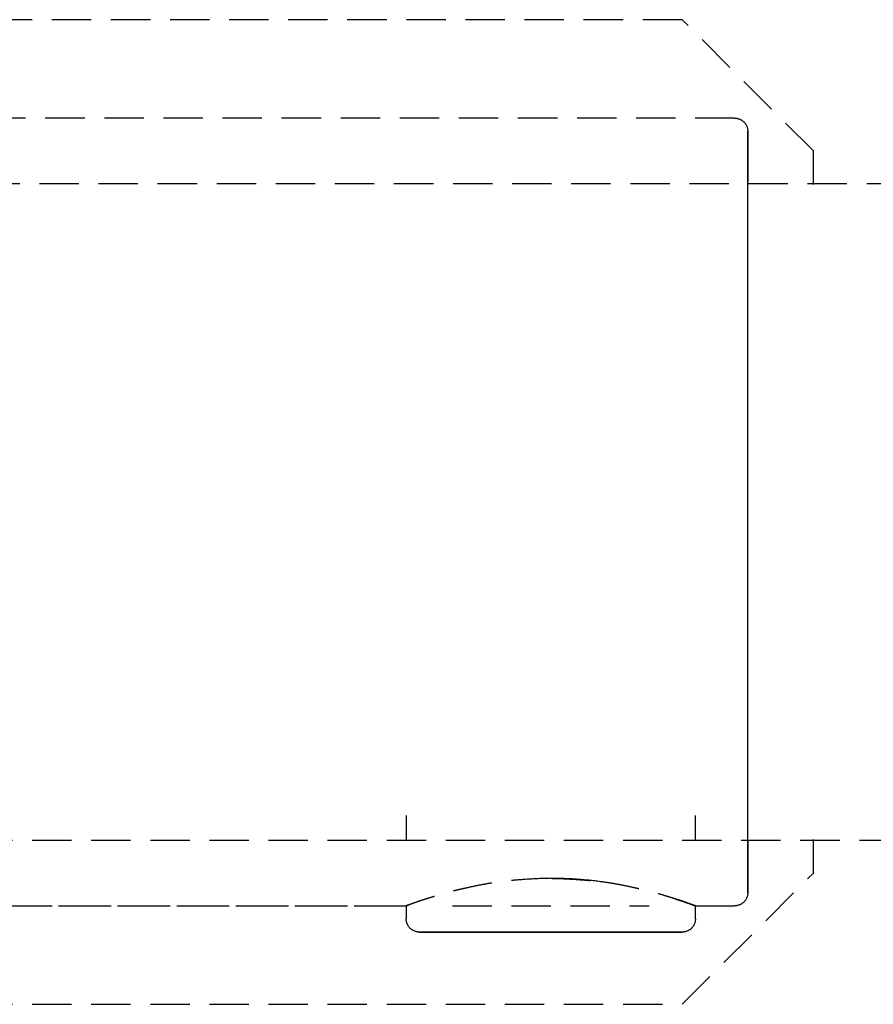
# Model space of a CAD drawing. Extents: x -14178 to 168200, y -13540 to 63670.
# Drawn here: x 20779 to 20844, y 139 to 214 of the extents above; entities that cross this region are included whole.
import ezdxf

# ---------------------------------------------------------------- set-up
doc = ezdxf.new("R2010")
doc.units = 0
doc.linetypes.add('X-2864-BOT-C$0$EDG-DASH-3', pattern=[4.5, 3, -1.5])
doc.layers.add('X-2864-BOT-C$0$Q-SPCQ', color=31, linetype='X-2864-BOT-C$0$EDG-DASH-3')
doc.layers.add('X-XREF', color=7, linetype='CONTINUOUS')

# ---------------------------------------------------------------- blocks, each defined once
blk = doc.blocks.new('X-2864-BOT-C')
at = {"layer": 'X-2864-BOT-C$0$Q-SPCQ'}
for p, q in [((20829.456, 213.617), (20703.456, 213.617)), ((20839.456, 203.617), (20829.456, 213.617)), ((20833.456, 206.117), (20699.456, 206.117)), ((20833.456, 206.117), (20699.456, 206.117)), ((20833.456, 206.117), (20833.496, 206.116)), ((20833.456, 206.117), (20833.496, 206.116)), ((20833.496, 206.116), (20833.536, 206.114)), ((20833.496, 206.116), (20833.536, 206.114)), ((20833.536, 206.114), (20833.576, 206.11)), ((20833.536, 206.114), (20833.576, 206.11)), ((20833.576, 206.11), (20833.616, 206.104)), ((20833.576, 206.11), (20833.616, 206.104)), ((20833.616, 206.104), (20833.655, 206.097)), ((20833.616, 206.104), (20833.655, 206.097)), ((20833.655, 206.097), (20833.694, 206.089)), ((20833.655, 206.097), (20833.694, 206.089)), ((20833.694, 206.089), (20833.733, 206.078)), ((20833.694, 206.089), (20833.733, 206.078)), ((20833.733, 206.078), (20833.771, 206.066)), ((20833.733, 206.078), (20833.771, 206.066)), ((20833.771, 206.066), (20833.809, 206.053)), ((20833.771, 206.066), (20833.809, 206.053)), ((20833.809, 206.053), (20833.846, 206.038)), ((20833.809, 206.053), (20833.846, 206.038)), ((20833.846, 206.038), (20833.882, 206.022)), ((20833.846, 206.038), (20833.882, 206.022)), ((20833.882, 206.022), (20833.918, 206.004)), ((20833.882, 206.022), (20833.918, 206.004)), ((20833.918, 206.004), (20833.953, 205.985)), ((20833.918, 206.004), (20833.953, 205.985)), ((20833.953, 205.985), (20833.988, 205.964)), ((20833.953, 205.985), (20833.988, 205.964)), ((20833.988, 205.964), (20834.021, 205.943)), ((20833.988, 205.964), (20834.021, 205.943)), ((20834.021, 205.943), (20834.054, 205.919)), ((20834.021, 205.943), (20834.054, 205.919)), ((20834.054, 205.919), (20834.085, 205.895)), ((20834.054, 205.919), (20834.085, 205.895)), ((20834.085, 205.895), (20834.116, 205.869)), ((20834.085, 205.895), (20834.116, 205.869)), ((20834.116, 205.869), (20834.145, 205.842)), ((20834.116, 205.869), (20834.145, 205.842)), ((20834.145, 205.842), (20834.174, 205.814)), ((20834.145, 205.842), (20834.174, 205.814)), ((20834.174, 205.814), (20834.201, 205.785)), ((20834.174, 205.814), (20834.201, 205.785)), ((20834.201, 205.785), (20834.227, 205.754)), ((20834.201, 205.785), (20834.227, 205.754)), ((20834.227, 205.754), (20834.252, 205.723)), ((20834.227, 205.754), (20834.252, 205.723)), ((20834.252, 205.723), (20834.276, 205.691)), ((20834.252, 205.723), (20834.276, 205.691)), ((20834.276, 205.691), (20834.298, 205.658)), ((20834.276, 205.691), (20834.298, 205.658)), ((20834.298, 205.658), (20834.319, 205.623)), ((20834.298, 205.658), (20834.319, 205.623)), ((20834.319, 205.623), (20834.338, 205.589)), ((20834.319, 205.623), (20834.338, 205.589)), ((20834.338, 205.589), (20834.356, 205.553)), ((20834.338, 205.589), (20834.356, 205.553)), ((20834.356, 205.553), (20834.373, 205.517)), ((20834.356, 205.553), (20834.373, 205.517)), ((20834.373, 205.517), (20834.388, 205.48)), ((20834.373, 205.517), (20834.388, 205.48)), ((20834.388, 205.48), (20834.402, 205.442)), ((20834.388, 205.48), (20834.402, 205.442)), ((20834.402, 205.442), (20834.414, 205.404)), ((20834.402, 205.442), (20834.414, 205.404)), ((20834.414, 205.404), (20834.425, 205.365)), ((20834.414, 205.404), (20834.425, 205.365)), ((20834.425, 205.365), (20834.434, 205.326)), ((20834.425, 205.365), (20834.434, 205.326)), ((20834.434, 205.326), (20834.442, 205.287)), ((20834.434, 205.326), (20834.442, 205.287)), ((20834.442, 205.287), (20834.448, 205.248)), ((20834.442, 205.287), (20834.448, 205.248)), ((20834.448, 205.248), (20834.452, 205.208)), ((20834.448, 205.248), (20834.452, 205.208)), ((20834.452, 205.208), (20834.455, 205.168)), ((20834.452, 205.208), (20834.455, 205.168)), ((20834.455, 205.168), (20834.456, 205.128)), ((20834.455, 205.168), (20834.456, 205.128)), ((20834.456, 205.128), (20834.456, 205.117)), ((20834.456, 205.128), (20834.456, 205.117)), ((20834.456, 205.117), (20834.456, 205.094)), ((20834.456, 205.117), (20834.456, 205.094)), ((20834.456, 205.08), (20834.456, 205.116)), ((20834.456, 205.08), (20834.456, 205.116)), ((20834.456, 205.094), (20834.456, 205.024)), ((20834.456, 205.094), (20834.456, 205.024)), ((20834.456, 204.998), (20834.456, 205.08)), ((20834.456, 204.998), (20834.456, 205.08)), ((20834.456, 205.024), (20834.456, 204.909)), ((20834.456, 205.024), (20834.456, 204.909)), ((20834.456, 204.87), (20834.456, 204.998)), ((20834.456, 204.87), (20834.456, 204.998)), ((20834.456, 204.909), (20834.456, 204.747)), ((20834.456, 204.909), (20834.456, 204.747)), ((20834.456, 204.695), (20834.456, 204.87)), ((20834.456, 204.695), (20834.456, 204.87)), ((20834.456, 204.747), (20834.456, 204.539)), ((20834.456, 204.747), (20834.456, 204.539)), ((20834.456, 204.475), (20834.456, 204.695)), ((20834.456, 204.475), (20834.456, 204.695)), ((20834.456, 204.539), (20834.456, 204.286)), ((20834.456, 204.539), (20834.456, 204.286)), ((20834.456, 204.21), (20834.456, 204.475)), ((20834.456, 204.21), (20834.456, 204.475)), ((20834.456, 204.286), (20834.456, 203.988)), ((20834.456, 204.286), (20834.456, 203.988)), ((20834.456, 203.9), (20834.456, 204.21)), ((20834.456, 203.9), (20834.456, 204.21)), ((20834.456, 203.988), (20834.456, 203.645)), ((20834.456, 203.988), (20834.456, 203.645)), ((20834.456, 203.545), (20834.456, 203.9)), ((20834.456, 203.545), (20834.456, 203.9)), ((20834.456, 203.645), (20834.456, 203.258)), ((20834.456, 203.645), (20834.456, 203.258)), ((20834.456, 203.146), (20834.456, 203.545)), ((20834.456, 203.146), (20834.456, 203.545)), ((20834.456, 203.258), (20834.456, 202.828)), ((20834.456, 203.258), (20834.456, 202.828)), ((20839.456, 201.076), (20839.456, 203.617)), ((20834.456, 202.704), (20834.456, 203.146)), ((20834.456, 202.704), (20834.456, 203.146)), ((20834.456, 202.828), (20834.456, 202.355)), ((20834.456, 202.828), (20834.456, 202.355)), ((20834.456, 202.22), (20834.456, 202.704)), ((20834.456, 202.22), (20834.456, 202.704)), ((20834.456, 202.355), (20834.456, 201.84)), ((20834.456, 202.355), (20834.456, 201.84)), ((20834.456, 201.694), (20834.456, 202.22)), ((20834.456, 201.694), (20834.456, 202.22)), ((20834.456, 201.84), (20834.456, 201.284)), ((20834.456, 201.84), (20834.456, 201.284)), ((22250.513, 201.117), (17796.456, 201.117)), ((20834.456, 201.127), (20834.456, 201.694)), ((20834.456, 201.127), (20834.456, 201.694)), ((20834.456, 200.52), (20834.456, 201.127)), ((20834.456, 199.874), (20834.456, 200.52)), ((20834.456, 199.19), (20834.456, 199.874)), ((20834.456, 198.469), (20834.456, 199.19)), ((20834.456, 197.712), (20834.456, 198.469)), ((20834.456, 196.921), (20834.456, 197.712)), ((20834.456, 196.096), (20834.456, 196.921)), ((20834.456, 195.239), (20834.456, 196.096)), ((20834.456, 194.352), (20834.456, 195.239)), ((20834.456, 193.436), (20834.456, 194.352)), ((20834.456, 192.492), (20834.456, 193.436)), ((20834.456, 191.522), (20834.456, 192.492)), ((20834.456, 190.527), (20834.456, 191.522)), ((20834.456, 189.509), (20834.456, 190.527)), ((20834.456, 188.469), (20834.456, 189.509)), ((20834.456, 187.41), (20834.456, 188.469)), ((20834.456, 186.333), (20834.456, 187.41)), ((20834.456, 185.24), (20834.456, 186.333)), ((20834.456, 184.132), (20834.456, 185.24)), ((20834.456, 183.011), (20834.456, 184.132)), ((20834.456, 181.879), (20834.456, 183.011)), ((20834.456, 180.737), (20834.456, 181.879)), ((20834.456, 179.589), (20834.456, 180.737)), ((20834.456, 178.435), (20834.456, 179.589)), ((20834.456, 177.277), (20834.456, 178.435)), ((20834.456, 176.117), (20834.456, 177.277)), ((20834.456, 175.804), (20834.456, 176.117)), ((20834.456, 174.645), (20834.456, 175.804)), ((20834.456, 173.488), (20834.456, 174.645)), ((20834.456, 172.335), (20834.456, 173.488)), ((20834.456, 171.188), (20834.456, 172.335)), ((20834.456, 170.049), (20834.456, 171.188)), ((20834.456, 168.92), (20834.456, 170.049)), ((20834.456, 167.802), (20834.456, 168.92)), ((20834.456, 166.698), (20834.456, 167.802)), ((20834.456, 165.609), (20834.456, 166.698)), ((20834.456, 164.536), (20834.456, 165.609)), ((20834.456, 163.482), (20834.456, 164.536)), ((20834.456, 162.449), (20834.456, 163.482)), ((20834.456, 161.437), (20834.456, 162.449)), ((20834.456, 160.448), (20834.456, 161.437)), ((20834.456, 159.485), (20834.456, 160.448)), ((20834.456, 158.548), (20834.456, 159.485)), ((20834.456, 157.64), (20834.456, 158.548)), ((20834.456, 156.761), (20834.456, 157.64)), ((20834.456, 155.913), (20834.456, 156.761)), ((20834.456, 155.097), (20834.456, 155.913)), ((20834.456, 154.315), (20834.456, 155.097)), ((20834.456, 153.568), (20834.456, 154.315)), ((20808.44, 153.003), (20808.44, 151.124)), ((20830.473, 151.124), (20830.473, 153.003)), ((20834.456, 152.856), (20834.456, 153.568)), ((20834.456, 152.182), (20834.456, 152.856)), ((20834.456, 151.547), (20834.456, 152.182)), ((20834.456, 150.95), (20834.456, 151.547)), ((17796.456, 151.117), (22266.456, 151.117)), ((20834.456, 151.107), (20834.456, 150.54)), ((20834.456, 151.107), (20834.456, 150.54)), ((20834.456, 150.394), (20834.456, 150.95)), ((20834.456, 150.394), (20834.456, 150.95)), ((20839.456, 148.617), (20839.456, 151.159)), ((20834.456, 150.54), (20834.456, 150.014)), ((20834.456, 150.54), (20834.456, 150.014)), ((20834.456, 149.879), (20834.456, 150.394)), ((20834.456, 149.879), (20834.456, 150.394)), ((20834.456, 150.014), (20834.456, 149.53)), ((20834.456, 150.014), (20834.456, 149.53)), ((20834.456, 149.406), (20834.456, 149.879)), ((20834.456, 149.406), (20834.456, 149.879)), ((20834.456, 149.53), (20834.456, 149.088)), ((20834.456, 149.53), (20834.456, 149.088)), ((20834.456, 148.976), (20834.456, 149.406)), ((20834.456, 148.976), (20834.456, 149.406)), ((20829.456, 138.617), (20839.456, 148.617)), ((20834.456, 149.088), (20834.456, 148.689)), ((20834.456, 149.088), (20834.456, 148.689)), ((20834.456, 148.589), (20834.456, 148.976)), ((20834.456, 148.589), (20834.456, 148.976)), ((20834.456, 148.689), (20834.456, 148.335)), ((20834.456, 148.689), (20834.456, 148.335)), ((20834.456, 148.247), (20834.456, 148.589)), ((20834.456, 148.247), (20834.456, 148.589)), ((20834.456, 148.335), (20834.456, 148.024)), ((20834.456, 148.335), (20834.456, 148.024)), ((20834.456, 147.948), (20834.456, 148.247)), ((20834.456, 147.948), (20834.456, 148.247)), ((20834.456, 148.024), (20834.456, 147.759)), ((20834.456, 148.024), (20834.456, 147.759)), ((20834.456, 147.695), (20834.456, 147.948)), ((20834.456, 147.695), (20834.456, 147.948)), ((20834.456, 147.759), (20834.456, 147.539)), ((20834.456, 147.759), (20834.456, 147.539)), ((20834.453, 147.037), (20834.449, 146.997)), ((20834.453, 147.037), (20834.449, 146.997)), ((20834.456, 147.077), (20834.453, 147.037)), ((20834.456, 147.077), (20834.453, 147.037)), ((20834.456, 147.488), (20834.456, 147.695)), ((20834.456, 147.488), (20834.456, 147.695)), ((20834.456, 147.539), (20834.456, 147.365)), ((20834.456, 147.539), (20834.456, 147.365)), ((20834.456, 147.326), (20834.456, 147.488)), ((20834.456, 147.326), (20834.456, 147.488)), ((20834.456, 147.365), (20834.456, 147.237)), ((20834.456, 147.365), (20834.456, 147.237)), ((20834.456, 147.21), (20834.456, 147.326)), ((20834.456, 147.21), (20834.456, 147.326)), ((20834.456, 147.237), (20834.456, 147.155)), ((20834.456, 147.237), (20834.456, 147.155)), ((20834.456, 147.14), (20834.456, 147.21)), ((20834.456, 147.14), (20834.456, 147.21)), ((20834.456, 147.155), (20834.456, 147.119)), ((20834.456, 147.155), (20834.456, 147.119)), ((20834.456, 147.117), (20834.456, 147.14)), ((20834.456, 147.117), (20834.456, 147.14)), ((20834.456, 147.117), (20834.456, 147.077)), ((20834.456, 147.117), (20834.456, 147.077)), ((20833.963, 146.255), (20833.928, 146.235)), ((20833.963, 146.255), (20833.928, 146.235)), ((20833.997, 146.276), (20833.963, 146.255)), ((20833.997, 146.276), (20833.963, 146.255)), ((20834.03, 146.298), (20833.997, 146.276)), ((20834.03, 146.298), (20833.997, 146.276)), ((20834.062, 146.322), (20834.03, 146.298)), ((20834.062, 146.322), (20834.03, 146.298)), ((20834.093, 146.346), (20834.062, 146.322)), ((20834.093, 146.346), (20834.062, 146.322)), ((20834.124, 146.373), (20834.093, 146.346)), ((20834.124, 146.373), (20834.093, 146.346)), ((20834.153, 146.4), (20834.124, 146.373)), ((20834.153, 146.4), (20834.124, 146.373)), ((20834.181, 146.428), (20834.153, 146.4)), ((20834.181, 146.428), (20834.153, 146.4)), ((20834.208, 146.458), (20834.181, 146.428)), ((20834.208, 146.458), (20834.181, 146.428)), ((20834.234, 146.488), (20834.208, 146.458)), ((20834.234, 146.488), (20834.208, 146.458)), ((20834.258, 146.52), (20834.234, 146.488)), ((20834.258, 146.52), (20834.234, 146.488)), ((20834.282, 146.553), (20834.258, 146.52)), ((20834.282, 146.553), (20834.258, 146.52)), ((20834.304, 146.586), (20834.282, 146.553)), ((20834.304, 146.586), (20834.282, 146.553)), ((20834.324, 146.62), (20834.304, 146.586)), ((20834.324, 146.62), (20834.304, 146.586)), ((20834.343, 146.655), (20834.324, 146.62)), ((20834.343, 146.655), (20834.324, 146.62)), ((20834.361, 146.691), (20834.343, 146.655)), ((20834.361, 146.691), (20834.343, 146.655)), ((20834.377, 146.728), (20834.361, 146.691)), ((20834.377, 146.728), (20834.361, 146.691)), ((20834.392, 146.765), (20834.377, 146.728)), ((20834.392, 146.765), (20834.377, 146.728)), ((20834.406, 146.803), (20834.392, 146.765)), ((20834.406, 146.803), (20834.392, 146.765)), ((20834.417, 146.841), (20834.406, 146.803)), ((20834.417, 146.841), (20834.406, 146.803)), ((20834.428, 146.88), (20834.417, 146.841)), ((20834.428, 146.88), (20834.417, 146.841)), ((20834.436, 146.919), (20834.428, 146.88)), ((20834.436, 146.919), (20834.428, 146.88)), ((20834.444, 146.958), (20834.436, 146.919)), ((20834.444, 146.958), (20834.436, 146.919)), ((20834.449, 146.997), (20834.444, 146.958)), ((20834.449, 146.997), (20834.444, 146.958)), ((20724.467, 146.117), (20808.445, 146.117)), ((20777.467, 146.117), (20808.445, 146.117)), ((20808.44, 146.123), (20808.44, 145.138)), ((20808.44, 146.123), (20808.44, 145.138)), ((20811.959, 146.117), (20826.953, 146.117)), ((20830.467, 146.117), (20833.456, 146.117)), ((20830.467, 146.117), (20833.456, 146.117)), ((20830.473, 145.138), (20830.473, 146.123)), ((20830.473, 145.138), (20830.473, 146.123)), ((20833.467, 146.117), (20833.456, 146.117)), ((20833.467, 146.117), (20833.456, 146.117)), ((20833.507, 146.118), (20833.467, 146.117)), ((20833.507, 146.118), (20833.467, 146.117)), ((20833.547, 146.121), (20833.507, 146.118)), ((20833.547, 146.121), (20833.507, 146.118)), ((20833.587, 146.126), (20833.547, 146.121)), ((20833.587, 146.126), (20833.547, 146.121)), ((20833.626, 146.132), (20833.587, 146.126)), ((20833.626, 146.132), (20833.587, 146.126)), ((20833.666, 146.139), (20833.626, 146.132)), ((20833.666, 146.139), (20833.626, 146.132)), ((20833.704, 146.148), (20833.666, 146.139)), ((20833.704, 146.148), (20833.666, 146.139)), ((20833.743, 146.159), (20833.704, 146.148)), ((20833.743, 146.159), (20833.704, 146.148)), ((20833.781, 146.171), (20833.743, 146.159)), ((20833.781, 146.171), (20833.743, 146.159)), ((20833.819, 146.185), (20833.781, 146.171)), ((20833.819, 146.185), (20833.781, 146.171)), ((20833.856, 146.2), (20833.819, 146.185)), ((20833.856, 146.2), (20833.819, 146.185)), ((20833.892, 146.217), (20833.856, 146.2)), ((20833.892, 146.217), (20833.856, 146.2)), ((20833.928, 146.235), (20833.892, 146.217)), ((20833.928, 146.235), (20833.892, 146.217)), ((20808.44, 145.127), (20808.44, 145.138)), ((20808.44, 145.127), (20808.44, 145.138)), ((20808.441, 145.086), (20808.44, 145.127)), ((20808.441, 145.086), (20808.44, 145.127)), ((20808.444, 145.045), (20808.441, 145.086)), ((20808.444, 145.045), (20808.441, 145.086)), ((20808.449, 145.005), (20808.444, 145.045)), ((20808.449, 145.005), (20808.444, 145.045)), ((20808.455, 144.965), (20808.449, 145.005)), ((20808.455, 144.965), (20808.449, 145.005)), ((20808.463, 144.924), (20808.455, 144.965)), ((20808.463, 144.924), (20808.455, 144.965)), ((20808.472, 144.885), (20808.463, 144.924)), ((20808.472, 144.885), (20808.463, 144.924)), ((20808.483, 144.845), (20808.472, 144.885)), ((20808.483, 144.845), (20808.472, 144.885)), ((20808.495, 144.806), (20808.483, 144.845)), ((20808.495, 144.806), (20808.483, 144.845)), ((20808.509, 144.768), (20808.495, 144.806)), ((20808.509, 144.768), (20808.495, 144.806)), ((20808.525, 144.73), (20808.509, 144.768)), ((20808.525, 144.73), (20808.509, 144.768)), ((20830.407, 144.778), (20830.392, 144.74)), ((20830.407, 144.778), (20830.392, 144.74)), ((20830.421, 144.817), (20830.407, 144.778)), ((20830.421, 144.817), (20830.407, 144.778)), ((20830.433, 144.856), (20830.421, 144.817)), ((20830.433, 144.856), (20830.421, 144.817)), ((20830.443, 144.895), (20830.433, 144.856)), ((20830.443, 144.895), (20830.433, 144.856)), ((20830.452, 144.935), (20830.443, 144.895)), ((20830.452, 144.935), (20830.443, 144.895)), ((20830.46, 144.975), (20830.452, 144.935)), ((20830.46, 144.975), (20830.452, 144.935)), ((20830.465, 145.016), (20830.46, 144.975)), ((20830.465, 145.016), (20830.46, 144.975)), ((20830.469, 145.056), (20830.465, 145.016)), ((20830.469, 145.056), (20830.465, 145.016)), ((20830.472, 145.097), (20830.469, 145.056)), ((20830.472, 145.097), (20830.469, 145.056)), ((20830.473, 145.138), (20830.472, 145.097)), ((20830.473, 145.138), (20830.472, 145.097)), ((20808.542, 144.693), (20808.525, 144.73)), ((20808.542, 144.693), (20808.525, 144.73)), ((20808.56, 144.657), (20808.542, 144.693)), ((20808.56, 144.657), (20808.542, 144.693)), ((20808.58, 144.621), (20808.56, 144.657)), ((20808.58, 144.621), (20808.56, 144.657)), ((20808.602, 144.586), (20808.58, 144.621)), ((20808.602, 144.586), (20808.58, 144.621)), ((20808.625, 144.553), (20808.602, 144.586)), ((20808.625, 144.553), (20808.602, 144.586)), ((20808.649, 144.52), (20808.625, 144.553)), ((20808.649, 144.52), (20808.625, 144.553)), ((20808.674, 144.488), (20808.649, 144.52)), ((20808.674, 144.488), (20808.649, 144.52)), ((20808.701, 144.457), (20808.674, 144.488)), ((20808.701, 144.457), (20808.674, 144.488)), ((20808.728, 144.427), (20808.701, 144.457)), ((20808.728, 144.427), (20808.701, 144.457)), ((20808.757, 144.398), (20808.728, 144.427)), ((20808.757, 144.398), (20808.728, 144.427)), ((20808.788, 144.371), (20808.757, 144.398)), ((20808.788, 144.371), (20808.757, 144.398)), ((20808.819, 144.344), (20808.788, 144.371)), ((20808.819, 144.344), (20808.788, 144.371)), ((20808.851, 144.319), (20808.819, 144.344)), ((20808.851, 144.319), (20808.819, 144.344)), ((20808.884, 144.296), (20808.851, 144.319)), ((20808.884, 144.296), (20808.851, 144.319)), ((20808.919, 144.273), (20808.884, 144.296)), ((20808.919, 144.273), (20808.884, 144.296)), ((20808.954, 144.252), (20808.919, 144.273)), ((20808.954, 144.252), (20808.919, 144.273)), ((20808.989, 144.233), (20808.954, 144.252)), ((20808.989, 144.233), (20808.954, 144.252)), ((20809.026, 144.214), (20808.989, 144.233)), ((20809.026, 144.214), (20808.989, 144.233)), ((20809.063, 144.198), (20809.026, 144.214)), ((20809.063, 144.198), (20809.026, 144.214)), ((20809.101, 144.183), (20809.063, 144.198)), ((20809.101, 144.183), (20809.063, 144.198)), ((20809.14, 144.169), (20809.101, 144.183)), ((20809.14, 144.169), (20809.101, 144.183)), ((20809.179, 144.157), (20809.14, 144.169)), ((20809.179, 144.157), (20809.14, 144.169)), ((20809.218, 144.146), (20809.179, 144.157)), ((20809.218, 144.146), (20809.179, 144.157)), ((20809.258, 144.138), (20809.218, 144.146)), ((20809.258, 144.138), (20809.218, 144.146)), ((20809.298, 144.13), (20809.258, 144.138)), ((20809.298, 144.13), (20809.258, 144.138)), ((20809.339, 144.125), (20809.298, 144.13)), ((20809.339, 144.125), (20809.298, 144.13)), ((20809.379, 144.12), (20809.339, 144.125)), ((20809.379, 144.12), (20809.339, 144.125)), ((20809.42, 144.118), (20809.379, 144.12)), ((20809.42, 144.118), (20809.379, 144.12)), ((20809.461, 144.117), (20809.42, 144.118)), ((20809.461, 144.117), (20809.42, 144.118)), ((20809.474, 144.117), (20809.461, 144.117)), ((20809.461, 144.117), (20809.469, 144.117)), ((20809.474, 144.117), (20809.461, 144.117)), ((20809.461, 144.117), (20809.469, 144.117)), ((20809.469, 144.117), (20809.493, 144.117)), ((20809.469, 144.117), (20809.493, 144.117)), ((20809.502, 144.117), (20809.474, 144.117)), ((20809.502, 144.117), (20809.474, 144.117)), ((20809.493, 144.117), (20809.533, 144.117)), ((20809.493, 144.117), (20809.533, 144.117)), ((20809.546, 144.117), (20809.502, 144.117)), ((20809.546, 144.117), (20809.502, 144.117)), ((20809.533, 144.117), (20809.588, 144.117)), ((20809.533, 144.117), (20809.588, 144.117)), ((20809.606, 144.117), (20809.546, 144.117)), ((20809.606, 144.117), (20809.546, 144.117)), ((20809.588, 144.117), (20809.66, 144.117)), ((20809.588, 144.117), (20809.66, 144.117)), ((20809.682, 144.117), (20809.606, 144.117)), ((20809.682, 144.117), (20809.606, 144.117)), ((20809.66, 144.117), (20809.747, 144.117)), ((20809.66, 144.117), (20809.747, 144.117)), ((20809.773, 144.117), (20809.682, 144.117)), ((20809.773, 144.117), (20809.682, 144.117)), ((20809.747, 144.117), (20809.85, 144.117)), ((20809.747, 144.117), (20809.85, 144.117)), ((20809.88, 144.117), (20809.773, 144.117)), ((20809.88, 144.117), (20809.773, 144.117)), ((20809.85, 144.117), (20809.968, 144.117)), ((20809.85, 144.117), (20809.968, 144.117)), ((20810.003, 144.117), (20809.88, 144.117)), ((20810.003, 144.117), (20809.88, 144.117)), ((20809.968, 144.117), (20810.101, 144.117)), ((20809.968, 144.117), (20810.101, 144.117)), ((20810.14, 144.117), (20810.003, 144.117)), ((20810.14, 144.117), (20810.003, 144.117)), ((20810.101, 144.117), (20810.25, 144.117)), ((20810.101, 144.117), (20810.25, 144.117)), ((20810.292, 144.117), (20810.14, 144.117)), ((20810.292, 144.117), (20810.14, 144.117)), ((20810.25, 144.117), (20810.413, 144.117)), ((20810.25, 144.117), (20810.413, 144.117)), ((20810.459, 144.117), (20810.292, 144.117)), ((20810.459, 144.117), (20810.292, 144.117)), ((20810.413, 144.117), (20810.59, 144.117)), ((20810.413, 144.117), (20810.59, 144.117)), ((20810.641, 144.117), (20810.459, 144.117)), ((20810.641, 144.117), (20810.459, 144.117)), ((20810.59, 144.117), (20810.782, 144.117)), ((20810.59, 144.117), (20810.782, 144.117)), ((20810.836, 144.117), (20810.641, 144.117)), ((20810.836, 144.117), (20810.641, 144.117)), ((20810.782, 144.117), (20810.988, 144.117)), ((20810.782, 144.117), (20810.988, 144.117)), ((20811.045, 144.117), (20810.836, 144.117)), ((20811.045, 144.117), (20810.836, 144.117)), ((20810.988, 144.117), (20811.207, 144.117)), ((20810.988, 144.117), (20811.207, 144.117)), ((20811.268, 144.117), (20811.045, 144.117)), ((20811.268, 144.117), (20811.045, 144.117)), ((20811.207, 144.117), (20811.439, 144.117)), ((20811.207, 144.117), (20811.439, 144.117)), ((20811.504, 144.117), (20811.268, 144.117)), ((20811.504, 144.117), (20811.268, 144.117)), ((20811.439, 144.117), (20811.684, 144.117)), ((20811.439, 144.117), (20811.684, 144.117)), ((20811.752, 144.117), (20811.504, 144.117)), ((20811.752, 144.117), (20811.504, 144.117)), ((20811.684, 144.117), (20811.942, 144.117)), ((20811.684, 144.117), (20811.942, 144.117)), ((20812.013, 144.117), (20811.752, 144.117)), ((20812.013, 144.117), (20811.752, 144.117)), ((20811.942, 144.117), (20812.211, 144.117)), ((20811.942, 144.117), (20812.211, 144.117)), ((20812.286, 144.117), (20812.013, 144.117)), ((20812.286, 144.117), (20812.013, 144.117)), ((20812.211, 144.117), (20812.492, 144.117)), ((20812.211, 144.117), (20812.492, 144.117)), ((20812.57, 144.117), (20812.286, 144.117)), ((20812.57, 144.117), (20812.286, 144.117)), ((20812.492, 144.117), (20812.785, 144.117)), ((20812.492, 144.117), (20812.785, 144.117)), ((20812.865, 144.117), (20812.57, 144.117)), ((20812.865, 144.117), (20812.57, 144.117)), ((20812.785, 144.117), (20813.088, 144.117)), ((20812.785, 144.117), (20813.088, 144.117)), ((20813.171, 144.117), (20812.865, 144.117)), ((20813.171, 144.117), (20812.865, 144.117)), ((20813.088, 144.117), (20813.401, 144.117)), ((20813.088, 144.117), (20813.401, 144.117)), ((20813.487, 144.117), (20813.171, 144.117)), ((20813.487, 144.117), (20813.171, 144.117)), ((20813.401, 144.117), (20813.724, 144.117)), ((20813.401, 144.117), (20813.724, 144.117)), ((20813.812, 144.117), (20813.487, 144.117)), ((20813.812, 144.117), (20813.487, 144.117)), ((20813.724, 144.117), (20814.056, 144.117)), ((20813.724, 144.117), (20814.056, 144.117)), ((20814.147, 144.117), (20813.812, 144.117)), ((20814.147, 144.117), (20813.812, 144.117)), ((20814.056, 144.117), (20814.396, 144.117)), ((20814.056, 144.117), (20814.396, 144.117)), ((20814.49, 144.117), (20814.147, 144.117)), ((20814.49, 144.117), (20814.147, 144.117)), ((20814.396, 144.117), (20814.745, 144.117)), ((20814.396, 144.117), (20814.745, 144.117)), ((20814.841, 144.117), (20814.49, 144.117)), ((20814.841, 144.117), (20814.49, 144.117)), ((20814.745, 144.117), (20815.101, 144.117)), ((20814.745, 144.117), (20815.101, 144.117)), ((20815.199, 144.117), (20814.841, 144.117)), ((20815.199, 144.117), (20814.841, 144.117)), ((20815.101, 144.117), (20815.465, 144.117)), ((20815.101, 144.117), (20815.465, 144.117)), ((20815.564, 144.117), (20815.199, 144.117)), ((20815.564, 144.117), (20815.199, 144.117)), ((20815.465, 144.117), (20815.834, 144.117)), ((20815.465, 144.117), (20815.834, 144.117)), ((20815.935, 144.117), (20815.564, 144.117)), ((20815.935, 144.117), (20815.564, 144.117)), ((20815.834, 144.117), (20816.21, 144.117)), ((20815.834, 144.117), (20816.21, 144.117)), ((20816.312, 144.117), (20815.935, 144.117)), ((20816.312, 144.117), (20815.935, 144.117)), ((20816.21, 144.117), (20816.59, 144.117)), ((20816.21, 144.117), (20816.59, 144.117)), ((20816.694, 144.117), (20816.312, 144.117)), ((20816.694, 144.117), (20816.312, 144.117)), ((20816.59, 144.117), (20816.976, 144.117)), ((20816.59, 144.117), (20816.976, 144.117)), ((20817.08, 144.117), (20816.694, 144.117)), ((20817.08, 144.117), (20816.694, 144.117)), ((20816.976, 144.117), (20817.365, 144.117)), ((20816.976, 144.117), (20817.365, 144.117)), ((20817.471, 144.117), (20817.08, 144.117)), ((20817.471, 144.117), (20817.08, 144.117)), ((20817.365, 144.117), (20817.757, 144.117)), ((20817.365, 144.117), (20817.757, 144.117)), ((20817.864, 144.117), (20817.471, 144.117)), ((20817.864, 144.117), (20817.471, 144.117)), ((20817.757, 144.117), (20818.153, 144.117)), ((20817.757, 144.117), (20818.153, 144.117)), ((20818.26, 144.117), (20817.864, 144.117)), ((20818.26, 144.117), (20817.864, 144.117)), ((20818.153, 144.117), (20818.55, 144.117)), ((20818.153, 144.117), (20818.55, 144.117)), ((20818.658, 144.117), (20818.26, 144.117)), ((20818.658, 144.117), (20818.26, 144.117)), ((20818.55, 144.117), (20818.949, 144.117)), ((20818.55, 144.117), (20818.949, 144.117)), ((20819.057, 144.117), (20818.658, 144.117)), ((20819.057, 144.117), (20818.658, 144.117)), ((20818.949, 144.117), (20819.348, 144.117)), ((20818.949, 144.117), (20819.348, 144.117)), ((20819.456, 144.117), (20819.057, 144.117)), ((20819.456, 144.117), (20819.057, 144.117)), ((20819.348, 144.117), (20819.456, 144.117)), ((20819.348, 144.117), (20819.456, 144.117)), ((20819.456, 144.117), (20819.856, 144.117)), ((20819.564, 144.117), (20819.456, 144.117)), ((20819.456, 144.117), (20819.856, 144.117)), ((20819.564, 144.117), (20819.456, 144.117)), ((20819.964, 144.117), (20819.564, 144.117)), ((20819.964, 144.117), (20819.564, 144.117)), ((20819.856, 144.117), (20820.255, 144.117)), ((20819.856, 144.117), (20820.255, 144.117)), ((20820.363, 144.117), (20819.964, 144.117)), ((20820.363, 144.117), (20819.964, 144.117)), ((20820.255, 144.117), (20820.653, 144.117)), ((20820.255, 144.117), (20820.653, 144.117)), ((20820.76, 144.117), (20820.363, 144.117)), ((20820.76, 144.117), (20820.363, 144.117)), ((20820.653, 144.117), (20821.049, 144.117)), ((20820.653, 144.117), (20821.049, 144.117)), ((20821.155, 144.117), (20820.76, 144.117)), ((20821.155, 144.117), (20820.76, 144.117)), ((20821.049, 144.117), (20821.442, 144.117)), ((20821.049, 144.117), (20821.442, 144.117)), ((20821.548, 144.117), (20821.155, 144.117)), ((20821.548, 144.117), (20821.155, 144.117)), ((20821.442, 144.117), (20821.832, 144.117)), ((20821.442, 144.117), (20821.832, 144.117)), ((20821.937, 144.117), (20821.548, 144.117)), ((20821.937, 144.117), (20821.548, 144.117)), ((20821.832, 144.117), (20822.219, 144.117)), ((20821.832, 144.117), (20822.219, 144.117)), ((20822.322, 144.117), (20821.937, 144.117)), ((20822.322, 144.117), (20821.937, 144.117)), ((20822.219, 144.117), (20822.601, 144.117)), ((20822.219, 144.117), (20822.601, 144.117)), ((20822.703, 144.117), (20822.322, 144.117)), ((20822.703, 144.117), (20822.322, 144.117)), ((20822.601, 144.117), (20822.978, 144.117)), ((20822.601, 144.117), (20822.978, 144.117)), ((20823.078, 144.117), (20822.703, 144.117)), ((20823.078, 144.117), (20822.703, 144.117)), ((20822.978, 144.117), (20823.349, 144.117)), ((20822.978, 144.117), (20823.349, 144.117)), ((20823.448, 144.117), (20823.078, 144.117)), ((20823.448, 144.117), (20823.078, 144.117)), ((20823.349, 144.117), (20823.714, 144.117)), ((20823.349, 144.117), (20823.714, 144.117)), ((20823.811, 144.117), (20823.448, 144.117)), ((20823.811, 144.117), (20823.448, 144.117)), ((20823.714, 144.117), (20824.072, 144.117)), ((20823.714, 144.117), (20824.072, 144.117)), ((20824.168, 144.117), (20823.811, 144.117)), ((20824.168, 144.117), (20823.811, 144.117)), ((20824.072, 144.117), (20824.423, 144.117)), ((20824.072, 144.117), (20824.423, 144.117)), ((20824.516, 144.117), (20824.168, 144.117)), ((20824.516, 144.117), (20824.168, 144.117)), ((20824.423, 144.117), (20824.766, 144.117)), ((20824.423, 144.117), (20824.766, 144.117)), ((20824.857, 144.117), (20824.516, 144.117)), ((20824.857, 144.117), (20824.516, 144.117)), ((20824.766, 144.117), (20825.1, 144.117)), ((20824.766, 144.117), (20825.1, 144.117)), ((20825.189, 144.117), (20824.857, 144.117)), ((20825.189, 144.117), (20824.857, 144.117)), ((20825.1, 144.117), (20825.426, 144.117)), ((20825.1, 144.117), (20825.426, 144.117)), ((20825.512, 144.117), (20825.189, 144.117)), ((20825.512, 144.117), (20825.189, 144.117)), ((20825.426, 144.117), (20825.741, 144.117)), ((20825.426, 144.117), (20825.741, 144.117)), ((20825.825, 144.117), (20825.512, 144.117)), ((20825.825, 144.117), (20825.512, 144.117)), ((20825.741, 144.117), (20826.047, 144.117)), ((20825.741, 144.117), (20826.047, 144.117)), ((20826.128, 144.117), (20825.825, 144.117)), ((20826.128, 144.117), (20825.825, 144.117)), ((20826.047, 144.117), (20826.342, 144.117)), ((20826.047, 144.117), (20826.342, 144.117)), ((20826.42, 144.117), (20826.128, 144.117)), ((20826.42, 144.117), (20826.128, 144.117)), ((20826.342, 144.117), (20826.627, 144.117)), ((20826.342, 144.117), (20826.627, 144.117)), ((20826.701, 144.117), (20826.42, 144.117)), ((20826.701, 144.117), (20826.42, 144.117)), ((20826.627, 144.117), (20826.899, 144.117)), ((20826.627, 144.117), (20826.899, 144.117)), ((20826.971, 144.117), (20826.701, 144.117)), ((20826.971, 144.117), (20826.701, 144.117)), ((20826.899, 144.117), (20827.16, 144.117)), ((20826.899, 144.117), (20827.16, 144.117)), ((20827.229, 144.117), (20826.971, 144.117)), ((20827.229, 144.117), (20826.971, 144.117)), ((20827.16, 144.117), (20827.409, 144.117)), ((20827.16, 144.117), (20827.409, 144.117)), ((20827.474, 144.117), (20827.229, 144.117)), ((20827.474, 144.117), (20827.229, 144.117)), ((20827.409, 144.117), (20827.645, 144.117)), ((20827.409, 144.117), (20827.645, 144.117)), ((20827.706, 144.117), (20827.474, 144.117)), ((20827.706, 144.117), (20827.474, 144.117)), ((20827.645, 144.117), (20827.867, 144.117)), ((20827.645, 144.117), (20827.867, 144.117)), ((20827.925, 144.117), (20827.706, 144.117)), ((20827.925, 144.117), (20827.706, 144.117)), ((20827.867, 144.117), (20828.077, 144.117)), ((20827.867, 144.117), (20828.077, 144.117)), ((20828.131, 144.117), (20827.925, 144.117)), ((20828.131, 144.117), (20827.925, 144.117)), ((20828.077, 144.117), (20828.272, 144.117)), ((20828.077, 144.117), (20828.272, 144.117)), ((20828.322, 144.117), (20828.131, 144.117)), ((20828.322, 144.117), (20828.131, 144.117)), ((20828.272, 144.117), (20828.453, 144.117)), ((20828.272, 144.117), (20828.453, 144.117)), ((20828.5, 144.117), (20828.322, 144.117)), ((20828.5, 144.117), (20828.322, 144.117)), ((20828.453, 144.117), (20828.62, 144.117)), ((20828.453, 144.117), (20828.62, 144.117)), ((20828.663, 144.117), (20828.5, 144.117)), ((20828.663, 144.117), (20828.5, 144.117)), ((20828.62, 144.117), (20828.773, 144.117)), ((20828.62, 144.117), (20828.773, 144.117)), ((20828.811, 144.117), (20828.663, 144.117)), ((20828.811, 144.117), (20828.663, 144.117)), ((20828.773, 144.117), (20828.91, 144.117)), ((20828.773, 144.117), (20828.91, 144.117)), ((20828.944, 144.117), (20828.811, 144.117)), ((20828.944, 144.117), (20828.811, 144.117)), ((20828.91, 144.117), (20829.032, 144.117)), ((20828.91, 144.117), (20829.032, 144.117)), ((20829.063, 144.117), (20828.944, 144.117)), ((20829.063, 144.117), (20828.944, 144.117)), ((20829.032, 144.117), (20829.139, 144.117)), ((20829.032, 144.117), (20829.139, 144.117)), ((20829.165, 144.117), (20829.063, 144.117)), ((20829.165, 144.117), (20829.063, 144.117)), ((20829.139, 144.117), (20829.231, 144.117)), ((20829.139, 144.117), (20829.231, 144.117)), ((20829.253, 144.117), (20829.165, 144.117)), ((20829.253, 144.117), (20829.165, 144.117)), ((20829.231, 144.117), (20829.306, 144.117)), ((20829.231, 144.117), (20829.306, 144.117)), ((20829.324, 144.117), (20829.253, 144.117)), ((20829.324, 144.117), (20829.253, 144.117)), ((20829.306, 144.117), (20829.367, 144.117)), ((20829.306, 144.117), (20829.367, 144.117)), ((20829.38, 144.117), (20829.324, 144.117)), ((20829.38, 144.117), (20829.324, 144.117)), ((20829.367, 144.117), (20829.411, 144.117)), ((20829.367, 144.117), (20829.411, 144.117)), ((20829.42, 144.117), (20829.38, 144.117)), ((20829.42, 144.117), (20829.38, 144.117)), ((20829.411, 144.117), (20829.439, 144.117)), ((20829.411, 144.117), (20829.439, 144.117)), ((20829.444, 144.117), (20829.42, 144.117)), ((20829.444, 144.117), (20829.42, 144.117)), ((20829.439, 144.117), (20829.451, 144.117)), ((20829.439, 144.117), (20829.451, 144.117)), ((20829.452, 144.117), (20829.444, 144.117)), ((20829.452, 144.117), (20829.444, 144.117)), ((20829.463, 144.117), (20829.452, 144.117)), ((20829.463, 144.117), (20829.452, 144.117)), ((20829.504, 144.119), (20829.463, 144.117)), ((20829.504, 144.119), (20829.463, 144.117)), ((20829.544, 144.121), (20829.504, 144.119)), ((20829.544, 144.121), (20829.504, 144.119)), ((20829.585, 144.126), (20829.544, 144.121)), ((20829.585, 144.126), (20829.544, 144.121)), ((20829.625, 144.132), (20829.585, 144.126)), ((20829.625, 144.132), (20829.585, 144.126)), ((20829.665, 144.14), (20829.625, 144.132)), ((20829.665, 144.14), (20829.625, 144.132)), ((20829.705, 144.149), (20829.665, 144.14)), ((20829.705, 144.149), (20829.665, 144.14)), ((20829.745, 144.16), (20829.705, 144.149)), ((20829.745, 144.16), (20829.705, 144.149)), ((20829.783, 144.173), (20829.745, 144.16)), ((20829.783, 144.173), (20829.745, 144.16)), ((20829.822, 144.187), (20829.783, 144.173)), ((20829.822, 144.187), (20829.783, 144.173)), ((20829.86, 144.202), (20829.822, 144.187)), ((20829.86, 144.202), (20829.822, 144.187)), ((20829.897, 144.219), (20829.86, 144.202)), ((20829.897, 144.219), (20829.86, 144.202)), ((20829.933, 144.238), (20829.897, 144.219)), ((20829.933, 144.238), (20829.897, 144.219)), ((20829.969, 144.258), (20829.933, 144.238)), ((20829.969, 144.258), (20829.933, 144.238)), ((20830.003, 144.279), (20829.969, 144.258)), ((20830.003, 144.279), (20829.969, 144.258)), ((20830.037, 144.302), (20830.003, 144.279)), ((20830.037, 144.302), (20830.003, 144.279)), ((20830.07, 144.326), (20830.037, 144.302)), ((20830.07, 144.326), (20830.037, 144.302)), ((20830.102, 144.351), (20830.07, 144.326)), ((20830.102, 144.351), (20830.07, 144.326)), ((20830.133, 144.378), (20830.102, 144.351)), ((20830.133, 144.378), (20830.102, 144.351)), ((20830.163, 144.406), (20830.133, 144.378)), ((20830.163, 144.406), (20830.133, 144.378)), ((20830.192, 144.435), (20830.163, 144.406)), ((20830.192, 144.435), (20830.163, 144.406)), ((20830.219, 144.465), (20830.192, 144.435)), ((20830.219, 144.465), (20830.192, 144.435)), ((20830.246, 144.496), (20830.219, 144.465)), ((20830.246, 144.496), (20830.219, 144.465)), ((20830.271, 144.528), (20830.246, 144.496)), ((20830.271, 144.528), (20830.246, 144.496)), ((20830.294, 144.562), (20830.271, 144.528)), ((20830.294, 144.562), (20830.271, 144.528)), ((20830.317, 144.596), (20830.294, 144.562)), ((20830.317, 144.596), (20830.294, 144.562)), ((20830.338, 144.631), (20830.317, 144.596)), ((20830.338, 144.631), (20830.317, 144.596)), ((20830.357, 144.667), (20830.338, 144.631)), ((20830.357, 144.667), (20830.338, 144.631)), ((20830.375, 144.703), (20830.357, 144.667)), ((20830.375, 144.703), (20830.357, 144.667)), ((20830.392, 144.74), (20830.375, 144.703)), ((20830.392, 144.74), (20830.375, 144.703)), ((20703.456, 138.617), (20829.456, 138.617))]:
    blk.add_line(p, q, dxfattribs=at)
for points, knots in [([(20819.456, 148.213), (20818.808, 148.201), (20817.838, 148.161), (20816.58, 148.059), (20815.661, 147.962), (20814.775, 147.833), (20813.927, 147.672), (20813.256, 147.528), (20812.743, 147.412), (20812.37, 147.328), (20812.011, 147.243), (20811.552, 147.123), (20811.015, 146.968), (20810.433, 146.786), (20809.917, 146.628), (20809.471, 146.489), (20809.1, 146.358), (20808.807, 146.249), (20808.526, 146.149), (20808.44, 146.123), (20808.44, 146.123)], [0, 0, 0, 0, 0.0555556, 0.0833333, 0.1111111, 0.1388889, 0.1666667, 0.1944444, 0.2083333, 0.2222222, 0.2361111, 0.25, 0.2777778, 0.3055556, 0.3333333, 0.3611111, 0.3888889, 0.4166667, 0.4444444, 0.5, 0.5, 0.5, 0.5]), ([(20819.456, 148.213), (20820.104, 148.202), (20821.074, 148.161), (20822.332, 148.059), (20822.945, 147.995), (20823.246, 147.957)], [0, 0, 0, 0, 0.0555556, 0.0833333, 0.1111111, 0.1111111, 0.1111111, 0.1111111]), ([(20830.473, 146.123), (20830.473, 146.123), (20830.358, 146.156), (20829.937, 146.314), (20829.442, 146.489), (20829.07, 146.606), (20828.738, 146.706), (20828.383, 146.817), (20827.898, 146.968), (20827.361, 147.123), (20826.901, 147.243), (20826.542, 147.328), (20826.17, 147.412), (20825.657, 147.528), (20824.986, 147.672), (20824.138, 147.833), (20823.251, 147.962), (20822.332, 148.059), (20821.074, 148.161), (20820.105, 148.201), (20819.456, 148.213)], [0.5, 0.5, 0.5, 0.5, 0.5555556, 0.6111111, 0.6388889, 0.6666667, 0.6805556, 0.6944444, 0.7222222, 0.75, 0.7638889, 0.7777778, 0.7916667, 0.8055556, 0.8333333, 0.8611111, 0.8888889, 0.9166667, 0.9444444, 1, 1, 1, 1]), ([(20828.98, 146.632), (20829.06, 146.606), (20829.524, 146.455), (20830.181, 146.225), (20830.445, 146.125), (20830.468, 146.117), (20830.468, 146.117)], [-0.6666667, -0.6666667, -0.6666667, -0.6666667, -0.6527778, -0.5833333, -0.5138889, -0.4999546, -0.4999546, -0.4999546, -0.4999546]), ([(20828.985, 146.631), (20829.145, 146.582), (20829.443, 146.489), (20829.814, 146.358), (20830.106, 146.249), (20830.387, 146.148), (20830.473, 146.123), (20830.473, 146.123)], [0.3333333, 0.3333333, 0.3333333, 0.3333333, 0.3611111, 0.3888889, 0.4166667, 0.4444444, 0.5, 0.5, 0.5, 0.5]), ([(20830.468, 146.117), (20830.469, 146.118), (20830.362, 146.159), (20829.846, 146.341), (20829.304, 146.527), (20828.985, 146.631)], [-0.4999538, -0.4999538, -0.4999538, -0.4999538, -0.4444444, -0.3888889, -0.3333333, -0.3333333, -0.3333333, -0.3333333])]:
    blk.add_open_spline(points, degree=3, knots=knots, dxfattribs=at)
for points in [[(20819.456, 148.213), (20820.802, 148.204), (20822.06, 148.113), (20823.247, 147.956)], [(20823.246, 147.957), (20822.651, 148.037), (20821.436, 148.159), (20820.129, 148.209), (20819.456, 148.213)], [(20808.44, 146.123), (20808.44, 146.123), (20808.497, 146.139), (20808.61, 146.179)]]:
    blk.add_open_spline(points, degree=3, dxfattribs=at)

msp = doc.modelspace()

# ---------------------------------------------------------------- block references
at = {"layer": 'X-XREF'}
msp.add_blockref('X-2864-BOT-C', (0, 0), dxfattribs=at)

doc.saveas('drawing.dxf')
